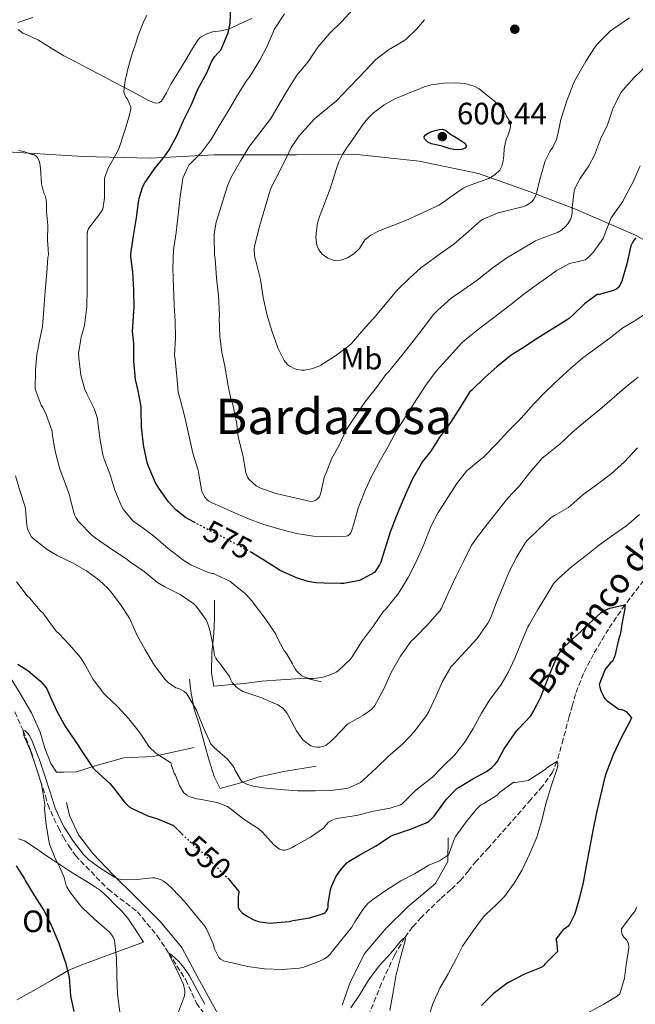
# Model space of a CAD drawing. Units: metres. Extents: x 556413 to 559872, y 4712468 to 4714810.
# Drawn here: x 558160 to 558360, y 4714106 to 4714426 of the extents above; entities that cross this region are included whole.
import ezdxf
from ezdxf.enums import TextEntityAlignment as Align

# ---------------------------------------------------------------- set-up
doc = ezdxf.new("R2010")
doc.units = ezdxf.units.M
doc.header["$MEASUREMENT"] = 0
doc.linetypes.add('DGN Style 3', pattern=[2.435891, 1.739922, -0.695969])
doc.linetypes.add('DGN Style 5', pattern=[1.217945, 0.521977, -0.695969])
for name, color, linetype, lineweight in [('Barranco lineal', 142, 'DGN Style 3', 13), ('Cota de curva de nivel directora', 7, 'Continuous', 0), ('Cota de punto acotado terreno', 7, 'Continuous', 0), ('Curva de nivel directora', 30, 'Continuous', 30), ('Curva de nivel directora no vista', 30, 'DGN Style 5', 30), ('Curva de nivel intermedia', 30, 'Continuous', 0), ('Etiqueta de uso rústico', 92, 'Continuous', 0), ('Límite de municipio', 7, 'Continuous', 0), ('Línea  de bancal', 1, 'Continuous', 13), ('Línea de cambio de uso (parcela vista)', 92, 'Continuous', 0), ('Punto acotado terreno (símbolo)', 7, 'Continuous', 0), ('Texto de arroyo-regatas y barrancos', 142, 'Continuous', 0), ('Texto de Área (paraje) menor', 7, 'Continuous', 0), ('Vaguada', 142, 'DGN Style 3', 13)]:
    doc.layers.add(name, color=color, linetype=linetype, lineweight=lineweight)
doc.styles.add('Style-Arial', font='arial.ttf')

# ---------------------------------------------------------------- blocks, each defined once
blk = doc.blocks.new('5PATER')
at = {"layer": 'Punto acotado terreno (símbolo)', "linetype": 'Continuous', "lineweight": 0}
h = blk.add_hatch(color=51, dxfattribs=at)
edge = h.paths.add_edge_path()
edge.add_ellipse((0, 0), major_axis=(-0.11, -0.111), ratio=0.999422, start_angle=0, end_angle=360)

msp = doc.modelspace()

# ---------------------------------------------------------------- linework, layer by layer
at = {"layer": 'Barranco lineal', "color": 142, "linetype": 'DGN Style 3', "lineweight": 13}
msp.add_polyline3d([(558363.2, 4714243.73, 550.63), (558357.09, 4714235.76, 550), (558351.73, 4714227.93, 549.2), (558346.9, 4714219.75, 548.34), (558343.59, 4714213.43, 547.62), (558341.05, 4714206.81, 546.93), (558340.02, 4714203.13, 546.62), (558339.01, 4714199.46, 546.31), (558337.03, 4714192.14, 545.66), (558335.01, 4714184.83, 545), (558333.56, 4714181.4, 544.59), (558330.3, 4714176.8, 543.8), (558326.54, 4714172.5, 543.07), (558321.71, 4714166.95, 542.43), (558316.85, 4714161.43, 542.03), (558312.83, 4714156.95, 542.06), (558308.81, 4714152.47, 542.08), (558306.28, 4714149.38, 541.76), (558303.73, 4714146.29, 541.43), (558300.48, 4714143.21, 541.39), (558297.13, 4714140.21, 541.33), (558291, 4714134.26, 540.67), (558288.13, 4714131.1, 540.3), (558285.57, 4714127.63, 540), (558282.21, 4714121.84, 539.74), (558278.01, 4714112.82, 539.5), (558274.3, 4714103.61, 538.96)], dxfattribs=at)
at = {"layer": 'Curva de nivel directora', "color": 30, "linetype": 'Continuous', "lineweight": 30, "flags": 128}
for points, elevation in [([(558217.56, 4714262.44), (558215.33, 4714263.67), (558214.37, 4714264.19), (558211.14, 4714266.69), (558208.76, 4714269.3), (558205.7, 4714273.68), (558204.63, 4714275.46), (558202.21, 4714281.09), (558201.73, 4714282.47), (558200.74, 4714287.78), (558200.09, 4714293.59), (558199.93, 4714299.07), (558199.96, 4714300.23), (558199, 4714305.3), (558198.14, 4714309.06), (558197.58, 4714314.98), (558197.5, 4714320.72), (558197.16, 4714324.61), (558197.5, 4714331.11), (558197.62, 4714332.23), (558197.53, 4714338.07), (558197.22, 4714343.95), (558196.55, 4714348.98), (558196.55, 4714349.89), (558197.46, 4714355.68), (558198.38, 4714361.54), (558199.06, 4714366.64), (558199.26, 4714368), (558200.52, 4714371.79), (558201.13, 4714372.98), (558204.28, 4714377.51), (558207.59, 4714381.63), (558209.02, 4714383.62), (558211.61, 4714388.39), (558213.64, 4714393.17), (558216.28, 4714398.42), (558218.33, 4714403.41), (558221.22, 4714408.75), (558222.78, 4714412.27), (558223.45, 4714413.36), (558223.72, 4714413.95), (558224.92, 4714415.25), (558225.37, 4714415.62), (558225.77, 4714416.08), (558227.91, 4714420.9), (558228.2, 4714421.75), (558228.84, 4714424.88), (558229.1, 4714430.29)], 575), ([(558302.79, 4714383.65), (558301.53, 4714383.74), (558300.3, 4714383.98), (558298.99, 4714384.41), (558297.69, 4714384.83), (558296.7, 4714385.04), (558295.7, 4714385.25), (558294.28, 4714385.62), (558293.08, 4714386.21), (558291.93, 4714387.22), (558291.83, 4714387.93), (558292.25, 4714388.59), (558293.14, 4714389.11), (558294.07, 4714389.49), (558295.39, 4714389.94), (558296.71, 4714390.29), (558297.75, 4714390.37), (558298.76, 4714390.08), (558299.61, 4714389.43), (558300.42, 4714388.77), (558301.76, 4714387.97), (558303.1, 4714387.17), (558304.1, 4714386.51), (558305.08, 4714385.81), (558305.55, 4714385.07), (558305.37, 4714384.34), (558304.1, 4714383.77), (558302.79, 4714383.65)], 600), ([(558360.63, 4714355.09), (558359.96, 4714354.27), (558359.4, 4714353.38), (558358.97, 4714352.43), (558357.66, 4714346.66), (558356.07, 4714341.04), (558355.53, 4714339.78), (558355.06, 4714339.06), (558354.5, 4714338.53), (558353.43, 4714337.98), (558348.7, 4714336.69), (558348.07, 4714336.61), (558343.93, 4714333.62), (558340.31, 4714330), (558338.95, 4714328.86), (558334.31, 4714325.97), (558328.6, 4714322.4), (558323.53, 4714319.01), (558320.14, 4714316.93), (558315.48, 4714313.18), (558311.74, 4714309.82), (558307.35, 4714305.6), (558306.6, 4714304.91), (558303.72, 4714300.16), (558300.42, 4714295.06), (558296.74, 4714290.11), (558293.99, 4714285.76), (558291.38, 4714282.34), (558287.99, 4714276.53), (558285.22, 4714270.43), (558282.76, 4714264.53), (558280.84, 4714259.39), (558278.98, 4714253.6), (558277.8, 4714249.68), (558277.4, 4714248.82), (558276.21, 4714246.93), (558275.69, 4714246.3), (558271.77, 4714244.1), (558270.81, 4714243.74), (558265.72, 4714242.77), (558264.82, 4714242.69), (558259.35, 4714242.88), (558256.63, 4714242.95), (558254.1, 4714243.33), (558250.42, 4714244.51), (558245.13, 4714246.99), (558240.37, 4714249.97), (558235.74, 4714252.79)], 575), ([(558228.04, 4714146.97), (558228.21, 4714146.8), (558231.64, 4714142.58), (558231.59, 4714141.67), (558231.46, 4714140.99), (558231.46, 4714137.39), (558231.86, 4714136.67), (558232.77, 4714135.73), (558234.13, 4714134.66), (558235.84, 4714133.68), (558236.96, 4714133.22), (558238.5, 4714132.8), (558241.83, 4714132.34), (558242.8, 4714132.4), (558247.99, 4714132.85), (558249.27, 4714133.14), (558254.61, 4714134), (558259.56, 4714135.59), (558260.2, 4714136.4), (558260.52, 4714136.98), (558260.69, 4714137.6), (558260.69, 4714138.56), (558261.46, 4714143.31), (558261.73, 4714144.23), (558263.19, 4714147.38), (558264.55, 4714149.49), (558266.74, 4714151.89), (558267.51, 4714152.48), (558270.98, 4714154.5), (558276.01, 4714157.39), (558281.13, 4714160.67), (558281.99, 4714161.04), (558287.38, 4714162.9), (558292.52, 4714164.94), (558293.61, 4714165.63), (558295.17, 4714167.09), (558295.69, 4714167.84), (558299.11, 4714172.58), (558302.53, 4714176.06), (558303.27, 4714176.56), (558307.64, 4714179.28), (558312.17, 4714181.65), (558313.78, 4714182.78), (558314.87, 4714183.9), (558315.54, 4714184.8), (558317.89, 4714188.93), (558321.41, 4714194.21), (558322.65, 4714195.6), (558326.47, 4714199.7), (558327.29, 4714200.96), (558329.77, 4714205.74), (558330.31, 4714207.34), (558332.74, 4714213.39), (558335.01, 4714218.78), (558336.65, 4714221.52), (558337.37, 4714222.11), (558341.22, 4714225.7), (558345.32, 4714229.58), (558349.29, 4714233.23), (558350.39, 4714233.92), (558352.21, 4714234.74), (558357.09, 4714235.76), (558357.11, 4714234.72), (558356.93, 4714233.92), (558355.94, 4714228.96), (558355.88, 4714227.74), (558355.49, 4714225.81), (558355.01, 4714224.37), (558353.81, 4714219.23), (558353.11, 4714217.6), (558352.25, 4714216.78), (558350.92, 4714215.07), (558350.5, 4714214.34), (558348.77, 4714209.9), (558348.89, 4714209.07), (558349.29, 4714207.82), (558350.5, 4714205.42), (558351.29, 4714204.62), (558355.16, 4714201.92), (558355.96, 4714201.79), (558356.98, 4714201.44), (558357.56, 4714201.06), (558359.27, 4714199.07), (558359.06, 4714198.53), (558358.69, 4714197.86), (558355.83, 4714192.59), (558353.3, 4714186.98), (558350.85, 4714180.85), (558350.58, 4714179.74), (558349, 4714173.38), (558347.85, 4714168.3), (558346.77, 4714162.98), (558345.64, 4714157.28), (558344.55, 4714150.98), (558343.51, 4714145.57), (558342.28, 4714140.66), (558340.87, 4714135.38), (558339.12, 4714131.89), (558338.52, 4714131.28), (558336.9, 4714130.03), (558334.69, 4714127.07)], 550), ([(558159.83, 4714216.5), (558163.09, 4714214.42), (558167.25, 4714210.95), (558168.79, 4714209.28), (558169.3, 4714208.45), (558170.41, 4714206.02), (558172.52, 4714201.27), (558175.38, 4714196.15), (558178.39, 4714191.65), (558181.48, 4714186.87), (558184.34, 4714182.69), (558184.95, 4714182), (558186.04, 4714181.09), (558189.75, 4714177.73), (558190.98, 4714176.29), (558194.52, 4714171.63), (558195.99, 4714170.15), (558197.05, 4714169.54), (558202.1, 4714167.23), (558205.27, 4714166.24), (558210.39, 4714164.08), (558211.06, 4714163.41), (558213.24, 4714161.27)], 550), ([(558178.21, 4714103.6), (558177.11, 4714108.67), (558176.61, 4714114.72), (558175.48, 4714119.41), (558175.11, 4714120.24), (558173.25, 4714125.68), (558170.82, 4714131.51), (558168.4, 4714136.42), (558165.38, 4714141.19), (558162.32, 4714146.24), (558161.92, 4714147.07), (558159.4, 4714150.99)], 550), ([(558334.69, 4714127.07), (558334.85, 4714126.38), (558335.17, 4714123.07), (558331.03, 4714119.02), (558330.74, 4714118.58), (558330.28, 4714118.13), (558329.33, 4714117.65), (558324.5, 4714115.79), (558319.27, 4714113.07), (558318.76, 4714112.72), (558314.26, 4714109.3), (558310.52, 4714105.54)], 550)]:
    msp.add_lwpolyline(points, dxfattribs=dict(at, elevation=elevation))
at = {"layer": 'Curva de nivel directora no vista', "color": 30, "linetype": 'DGN Style 5', "lineweight": 30, "flags": 128}
for points, elevation in [([(558235.74, 4714252.79), (558235.35, 4714253.03), (558230.42, 4714255.7), (558225.88, 4714258.07), (558219.96, 4714261.12), (558217.56, 4714262.44)], 575), ([(558213.24, 4714161.27), (558215.53, 4714159.03), (558220.28, 4714154.83), (558220.95, 4714154.07), (558224.6, 4714150.42), (558228.04, 4714146.97)], 550)]:
    msp.add_lwpolyline(points, dxfattribs=dict(at, elevation=elevation))
at = {"layer": 'Curva de nivel intermedia', "color": 30, "linetype": 'Continuous', "lineweight": 0, "flags": 128}
for points, elevation in [([(558240.17, 4714231.35), (558236.44, 4714236.32), (558235.91, 4714237.12), (558233.8, 4714239.38), (558229.43, 4714242.96), (558228.95, 4714243.38), (558224.34, 4714245.55), (558223.43, 4714246), (558222.9, 4714246.02), (558220.89, 4714246.59), (558216.02, 4714248.8), (558213.77, 4714250.16), (558208.73, 4714254.13), (558203.99, 4714258.18), (558199.32, 4714261.63), (558198.05, 4714262.47), (558197.24, 4714263.04), (558194.1, 4714266.93), (558193.53, 4714267.86), (558191.38, 4714273.03), (558189.91, 4714278.07), (558187.85, 4714283.43), (558187.46, 4714284.51), (558186.49, 4714289.95), (558185.81, 4714295.3), (558185.75, 4714296.32), (558184.68, 4714299.55), (558182.34, 4714304.18), (558181.67, 4714305.73), (558180.36, 4714310.42), (558179.64, 4714316.07), (558179.61, 4714317.44), (558180.47, 4714322.83), (558181.48, 4714326.58), (558182.33, 4714332.67), (558182.34, 4714338.51), (558182.34, 4714344.08), (558182.38, 4714349.35), (558182.38, 4714355.19), (558182.39, 4714356.35), (558182.5, 4714357.09), (558182.82, 4714358.08), (558186.23, 4714362.43), (558187.18, 4714363.81), (558187.48, 4714364.4), (558187.99, 4714368.02), (558187.99, 4714373.04), (558188.07, 4714374.47), (558189.26, 4714377.7), (558191.7, 4714382.13), (558192.63, 4714384.02), (558194.57, 4714389.63), (558196.02, 4714394.66), (558196.54, 4714397.03), (558196.57, 4714397.57), (558195.45, 4714400.15), (558194.98, 4714400.82), (558194.42, 4714402.08), (558194.3, 4714402.61), (558194.68, 4714406.27), (558195.26, 4714408.24), (558195.38, 4714409.09), (558196.82, 4714414.19), (558198.5, 4714419.33), (558198.7, 4714420.26), (558200.62, 4714424.93), (558201.82, 4714427.41)], 570), ([(558266.62, 4714292.77), (558264.12, 4714287.49), (558261.86, 4714283.44), (558260.01, 4714278.64), (558259.41, 4714277.22), (558258.28, 4714272.16), (558258.12, 4714271.49), (558257.83, 4714270.94), (558257.21, 4714270.26), (558256.71, 4714269.84), (558255.78, 4714269.43), (558255.06, 4714269.33), (558249.86, 4714270.55), (558244.65, 4714271.73), (558243.73, 4714271.92), (558238.47, 4714273.84), (558237.33, 4714274.47), (558235.06, 4714276.48), (558234.53, 4714277.11), (558233.97, 4714278.77), (558232.92, 4714284.47), (558231.49, 4714290.42), (558230.95, 4714295.27), (558230.28, 4714297.91), (558230.15, 4714298.99), (558229.58, 4714301.3), (558229.21, 4714302.19), (558228.06, 4714307.51), (558227.18, 4714312.85), (558226.18, 4714317.91), (558225.53, 4714323.01), (558225.29, 4714328.85), (558225.38, 4714329.99), (558225.1, 4714336.26), (558224.38, 4714342.07), (558223.94, 4714348.26), (558223.74, 4714349.52), (558223.61, 4714355.25), (558223.64, 4714356.34), (558224.25, 4714360.16), (558226.02, 4714365.7), (558227.99, 4714371.92), (558229.03, 4714374.59), (558232.26, 4714380.21), (558234.89, 4714384.51), (558238.46, 4714389.15), (558242.06, 4714393.91), (558244.81, 4714398.55), (558247.75, 4714403.63), (558250.55, 4714407.92), (558254.07, 4714412.14), (558257.34, 4714416.99), (558261.21, 4714421.6), (558264.98, 4714425.26), (558268.78, 4714429.39)], 585), ([(558240.9, 4714417.33), (558242.86, 4714421.97), (558243.16, 4714422.74), (558246.52, 4714427.83)], 580), ([(558164.73, 4714426.69), (558159.91, 4714425.01)], 570), ([(558237.18, 4714347.55), (558236.9, 4714348.61), (558236.66, 4714351.25), (558236.74, 4714352.32), (558238.38, 4714358.71), (558240.26, 4714365.06), (558241.85, 4714370.55), (558242.22, 4714371.63), (558245, 4714376.9), (558248.02, 4714382.99), (558248.68, 4714384.4), (558251.3, 4714388.27), (558255.24, 4714392.66), (558256.15, 4714393.65), (558261.08, 4714397.73), (558263.4, 4714399.62), (558267.43, 4714403.84), (558270.95, 4714407.55), (558274.44, 4714411.23), (558276.18, 4714412.99), (558280.3, 4714416.16), (558285.24, 4714419.14), (558286.02, 4714419.66), (558289.42, 4714422.86), (558291.98, 4714425.98)], 590), ([(558358.63, 4714426.54), (558353.46, 4714423.07), (558352.25, 4714422.26), (558348.18, 4714418.11), (558347.38, 4714417.2), (558344.36, 4714412.51), (558341.7, 4714407.68), (558340.65, 4714405.79), (558338.34, 4714399.89), (558336.3, 4714393.49), (558335.19, 4714388.21), (558334.87, 4714387.07), (558333.62, 4714384.5), (558332.7, 4714383.17), (558331.21, 4714380.06), (558329.64, 4714374.8), (558328.41, 4714369.74), (558328.15, 4714368.83), (558327.53, 4714367.62), (558326.94, 4714366.9), (558326.25, 4714366.3), (558325.06, 4714365.58), (558324.23, 4714365.22), (558318.5, 4714363.89), (558315.93, 4714363.2), (558311.03, 4714361.1), (558310.14, 4714360.58), (558305.37, 4714356.35), (558301.51, 4714352.96), (558297.13, 4714349.97), (558291.86, 4714346.03), (558290.74, 4714345.31), (558286.97, 4714341.86), (558282.95, 4714337.95), (558279.34, 4714333.55), (558275.99, 4714329.52), (558272.15, 4714325.26), (558268.22, 4714320.77), (558267.38, 4714319.92), (558263.02, 4714316.69), (558258.28, 4714313.63), (558257.45, 4714313.22), (558255.3, 4714312.46), (558252.97, 4714312.1), (558251.99, 4714312.07), (558250.63, 4714312.24), (558249.85, 4714312.48), (558248.22, 4714313.38), (558247.62, 4714313.83), (558246.84, 4714314.61), (558246.39, 4714315.22), (558244.33, 4714319.3), (558242.38, 4714324.85), (558240.87, 4714329.84), (558239.54, 4714335.7), (558238.65, 4714341.54), (558237.18, 4714347.55)], 590), ([(558362.04, 4714378.48), (558359.62, 4714373.1), (558357.03, 4714368.32), (558356.36, 4714366.83), (558353.13, 4714362.34), (558352.6, 4714361.55), (558350.46, 4714356.06), (558350.04, 4714354.86), (558346.95, 4714350.64), (558346.44, 4714349.94), (558344.89, 4714348.42), (558344.15, 4714347.9), (558340.73, 4714347.04), (558339.9, 4714346.96), (558339.06, 4714346.72), (558334.71, 4714344.35), (558330.33, 4714341.07), (558329.48, 4714340.53), (558324.25, 4714336.74), (558319.53, 4714332.94), (558314.52, 4714329.15), (558310.52, 4714326.13), (558305.67, 4714322.26), (558304.15, 4714320.96), (558300.14, 4714316.53), (558295.72, 4714311.73), (558292.36, 4714307.22), (558289.42, 4714302.54), (558285.82, 4714296.91), (558282.92, 4714292.3), (558280.17, 4714287.28), (558277.72, 4714282.91), (558275.03, 4714277.95), (558272.77, 4714273.28), (558270.79, 4714268.1), (558270.41, 4714267.23), (558269.01, 4714262.16), (558268.29, 4714259.68), (558268.05, 4714259.15), (558267.72, 4714258.7), (558267.03, 4714258.22), (558266.49, 4714258.05), (558261.24, 4714257.84), (558255.8, 4714258.11), (558250.34, 4714258.96), (558244.97, 4714260.42), (558239.49, 4714261.99), (558234.76, 4714263.73), (558228.87, 4714266.34), (558223.97, 4714268.47), (558222.68, 4714269.01), (558221.96, 4714269.46), (558221.35, 4714269.95), (558220.63, 4714270.83), (558219.8, 4714272.4), (558219.53, 4714273.12), (558218.65, 4714278.23), (558218.45, 4714279.55), (558216.68, 4714285.07), (558215.41, 4714290.98), (558214.1, 4714296.83), (558212.57, 4714302.67), (558211.99, 4714304.96), (558211.5, 4714309.99), (558210.95, 4714315.54), (558210.81, 4714316.96), (558211.05, 4714322.59), (558210.94, 4714327.94), (558210.68, 4714333.19), (558210.39, 4714339.14), (558210.26, 4714345.19), (558210.47, 4714351.19), (558211.35, 4714356.83), (558211.94, 4714362.5), (558212.6, 4714368.51), (558213.34, 4714373.6), (558213.51, 4714374.42), (558215.05, 4714378.07), (558215.45, 4714378.69), (558219, 4714382.31), (558219.46, 4714382.69), (558222.68, 4714386.98), (558225.26, 4714391.44), (558228.2, 4714396.24), (558230.95, 4714400.93), (558234.09, 4714406), (558235.27, 4714407.49), (558238.46, 4714412.83), (558240.9, 4714417.33)], 580), ([(558364.26, 4714411.05), (558360.1, 4714407.2), (558356.57, 4714403.17), (558355.86, 4714402.42), (558353.27, 4714397.36), (558351.38, 4714391.79), (558349.16, 4714387.15), (558347.16, 4714381.98), (558345.38, 4714378.51), (558342.52, 4714374.34), (558341.05, 4714371.55), (558340.63, 4714370.37), (558339.93, 4714364.83), (558339.9, 4714363.1), (558339.72, 4714361.98), (558339.4, 4714360.98), (558338.57, 4714359.6), (558337.82, 4714358.74), (558336.44, 4714357.58), (558335.43, 4714356.94), (558330.22, 4714354.91), (558328.09, 4714354.06), (558323.53, 4714351.44), (558318.7, 4714348.62), (558314.33, 4714345.38), (558309.06, 4714341.28), (558303.64, 4714337.5), (558300.68, 4714335.46), (558296.3, 4714331.52), (558294.94, 4714330.14), (558291.53, 4714325.73), (558288.26, 4714321.52), (558284.6, 4714316.88), (558280.26, 4714311.52), (558279.38, 4714310.61), (558276.34, 4714306.43), (558272.62, 4714301.65), (558269.02, 4714296.3), (558266.62, 4714292.77)], 585), ([(558262.6, 4714347.74), (558260.62, 4714348.44), (558258.78, 4714349.81), (558257.61, 4714351.16), (558256.95, 4714352.69), (558256.67, 4714355.13), (558256.87, 4714357.57), (558257.27, 4714359.8), (558257.88, 4714361.98), (558258.62, 4714363.95), (558259.37, 4714365.9), (558260.34, 4714368.46), (558261.32, 4714371.02), (558262.32, 4714374.13), (558263.27, 4714377.25), (558264.14, 4714379.75), (558265.3, 4714382.11), (558266.68, 4714384.17), (558268.07, 4714386.21), (558269.91, 4714388.88), (558271.75, 4714391.55), (558273.47, 4714393.74), (558275.45, 4714395.73), (558278.83, 4714398.34), (558282.57, 4714400.32), (558285.06, 4714401.35), (558287.56, 4714402.38), (558289.58, 4714403.22), (558291.62, 4714404.05), (558294.19, 4714404.83), (558298.18, 4714405.35), (558302.2, 4714405.44), (558303.55, 4714405.39), (558304.9, 4714405.22), (558305.91, 4714404.99), (558306.9, 4714404.7), (558308.36, 4714404.21), (558309.69, 4714403.49), (558312.14, 4714401.53), (558314.58, 4714399.57), (558315.72, 4714398.54), (558316.86, 4714397.5), (558317.46, 4714396.82), (558317.96, 4714396.05), (558318.66, 4714394.58), (558319.48, 4714393.23), (558319.94, 4714392.14), (558319.96, 4714391.04), (558319.55, 4714389.8), (558319.11, 4714388.56), (558318.67, 4714387.38), (558318.25, 4714386.19), (558317.91, 4714384.02), (558317.74, 4714381.82), (558317.49, 4714380.09), (558317.1, 4714378.37), (558316.44, 4714377.06), (558314.84, 4714375.5), (558312.87, 4714374.38), (558309.82, 4714373.29), (558306.79, 4714372.22), (558305.65, 4714371.76), (558304.55, 4714371.2), (558302.36, 4714369.74), (558300.2, 4714368.22), (558298.48, 4714366.89), (558296.66, 4714365.7), (558294.09, 4714364.48), (558291.5, 4714363.28), (558289.21, 4714362.21), (558286.92, 4714361.15), (558284.48, 4714360.12), (558282.02, 4714359.14), (558279.42, 4714358.16), (558276.81, 4714357.18), (558274.59, 4714355.99), (558272.62, 4714354.38), (558271.71, 4714352.99), (558270.86, 4714351.55), (558269.05, 4714349.91), (558266.95, 4714348.58), (558264.78, 4714347.8), (558262.6, 4714347.74)], 595), ([(558160.04, 4714383.43), (558162.18, 4714383.04), (558162.9, 4714382.66), (558164.49, 4714382.13), (558165.03, 4714382.13), (558165.75, 4714381.76), (558166.2, 4714381.15), (558166.76, 4714379.99), (558167, 4714379.19), (558167.18, 4714377.65), (558167.59, 4714372.63), (558168.31, 4714369.63), (558168.7, 4714368.72), (558169.03, 4714367.39), (558169.16, 4714366.34), (558169.14, 4714363.55), (558169.66, 4714359.2), (558169.61, 4714357.17), (558169.46, 4714356.37), (558169.45, 4714354.08), (558169.64, 4714353.14), (558169.8, 4714349.57), (558169.61, 4714348.72), (558169.26, 4714343.78), (558168.79, 4714337.84), (558168.34, 4714331.81), (558167.9, 4714326.29), (558166.97, 4714322.15), (558166.06, 4714317.12), (558165.61, 4714312.1), (558165.54, 4714306.03), (558165.77, 4714304.99), (558167.45, 4714300.71), (558167.96, 4714299.91)], 565), ([(558364.44, 4714330.85), (558360.06, 4714328.03), (558356.36, 4714325.87), (558352.25, 4714322.58), (558347.75, 4714319.26), (558343.37, 4714316.11), (558339.53, 4714312.7), (558335.69, 4714309.25), (558331.46, 4714305.25), (558327.42, 4714301.06), (558323.35, 4714296.5), (558319.3, 4714292.32), (558315.61, 4714288.38), (558311.3, 4714283.87), (558306.37, 4714279.84), (558305.64, 4714279.2), (558302.45, 4714275.23), (558299.8, 4714270.98), (558296.39, 4714265.78), (558294.05, 4714261.22), (558291.77, 4714255.41), (558289.14, 4714249.55), (558286.69, 4714244.67), (558283.94, 4714240.21), (558283.41, 4714239.31), (558279.27, 4714234.29), (558278.69, 4714233.74), (558275.46, 4714228.99), (558271.51, 4714223.73), (558268.47, 4714218.9), (558267.78, 4714218.02), (558264.07, 4714214.48), (558263.3, 4714213.95), (558261.16, 4714212.9), (558258.63, 4714212.18), (558255.83, 4714211.81), (558254.66, 4714211.86), (558253.05, 4714212.26), (558252.12, 4714212.74), (558250.41, 4714214.31), (558249.91, 4714214.98), (558249.37, 4714215.99), (558249.14, 4714216.64), (558247.11, 4714220.02), (558246.41, 4714220.82), (558244.05, 4714225.36), (558243.65, 4714226.27), (558240.17, 4714231.35)], 570), ([(558167.96, 4714299.91), (558169.06, 4714297.6), (558171.06, 4714292.23), (558171.17, 4714290.75), (558172.02, 4714285.73), (558173.48, 4714279.83), (558174.93, 4714276.18), (558176.61, 4714271.44), (558176.93, 4714269.95), (558178.23, 4714265.01), (558178.69, 4714264.13), (558179.59, 4714262.91), (558183.96, 4714258.32), (558184.95, 4714257.6), (558190.28, 4714253.84), (558195.3, 4714250.64), (558196.17, 4714249.92), (558200.92, 4714246.58), (558205.21, 4714243.07), (558207.59, 4714241.63), (558212.61, 4714239.11), (558217.06, 4714236.11), (558217.83, 4714235.33), (558221.09, 4714230.9), (558221.53, 4714229.97), (558222.26, 4714227.51), (558222.42, 4714226.53), (558223.56, 4714221.15), (558223.61, 4714220), (558223.75, 4714219.36), (558224.15, 4714218.45), (558224.53, 4714217.86), (558225.64, 4714216.59), (558228.63, 4714212.53), (558229.05, 4714211.36), (558229.45, 4714210.59), (558230.31, 4714209.52), (558231, 4714208.87), (558233.01, 4714207.6), (558233.96, 4714207.25), (558238.79, 4714205.63), (558244.36, 4714203.3), (558245.89, 4714202.29), (558246.87, 4714201.25), (558247.4, 4714200.48), (558248.01, 4714199.31), (558250.37, 4714194.85), (558252.47, 4714191.87), (558252.97, 4714191.43), (558255.03, 4714190), (558256.18, 4714189.65), (558257.06, 4714189.54), (558257.96, 4714189.54), (558259.24, 4714189.83), (558260.01, 4714190.21), (558261.11, 4714190.99), (558262.89, 4714192.7), (558266.82, 4714196.9), (558267.53, 4714197.36), (558272.18, 4714199.92), (558274.85, 4714201.92), (558275.8, 4714203.09), (558276.37, 4714204.02), (558278.87, 4714208.72), (558281.3, 4714214.06), (558284.18, 4714219.07), (558287.61, 4714223.94), (558288.68, 4714224.98), (558293.09, 4714229.39), (558297, 4714233.87), (558297.48, 4714234.75), (558299.65, 4714239.55), (558302.28, 4714245.06), (558304.63, 4714249.84), (558307.17, 4714254.93), (558308.85, 4714257.41), (558312.45, 4714262.1), (558315.75, 4714266.37), (558318.97, 4714270.38), (558322.69, 4714274.37), (558326.23, 4714278.77), (558330.25, 4714283.42), (558331.19, 4714284.26), (558336.01, 4714288.13), (558339.9, 4714291.84), (558344.28, 4714295.49), (558348.89, 4714299.31), (558352.89, 4714302.62), (558357.22, 4714306.4), (558361.35, 4714309.81)], 565), ([(558159.09, 4714277.76), (558160.5, 4714272.96), (558162.26, 4714267.63), (558162.34, 4714266.8), (558162.77, 4714261.73), (558163.03, 4714260.51), (558164.21, 4714258), (558164.84, 4714257.39), (558169.35, 4714253.78), (558172.68, 4714251.79), (558177.67, 4714249.49), (558182.13, 4714246.8), (558186.26, 4714243.83), (558189.08, 4714241.22), (558190.15, 4714239.92), (558193.25, 4714235.94), (558196.15, 4714231.41), (558196.58, 4714230.47), (558198.63, 4714225.84), (558201.25, 4714221.19), (558204.23, 4714216.02), (558207.69, 4714211.51), (558208.69, 4714210.55), (558211.16, 4714208.85), (558212.33, 4714208.45), (558213.78, 4714207.71), (558214.65, 4714206.93), (558215.08, 4714206.34), (558218.01, 4714201.36), (558218.26, 4714200.69), (558220.34, 4714195.62), (558222.58, 4714190.66), (558223.21, 4714189.83), (558223.72, 4714189.3), (558227.97, 4714185.62), (558230.12, 4714182.87), (558230.41, 4714182.16), (558232.58, 4714178.51), (558233.19, 4714178.07), (558234.25, 4714177.54), (558236.33, 4714176.85), (558239.62, 4714176.27), (558245.11, 4714175.81), (558250.85, 4714175.36), (558256.44, 4714175.3), (558261.48, 4714175.43), (558266.68, 4714176.1), (558267.43, 4714176.34), (558271.17, 4714178.08), (558271.89, 4714178.66), (558276.39, 4714182.86), (558280.15, 4714186.45), (558284.89, 4714190.61), (558288.63, 4714194.53), (558289.17, 4714195.28), (558292.65, 4714199.82), (558293.41, 4714201.14), (558295.73, 4714206.24), (558297.86, 4714210.9), (558300.69, 4714215.73), (558301.46, 4714216.61), (558305.33, 4714220.75), (558309.01, 4714224.7), (558309.49, 4714225.5), (558312.6, 4714229.82), (558313.56, 4714231.71), (558315.41, 4714236.67), (558317.43, 4714241.55), (558319.64, 4714246.85), (558322.01, 4714251.36), (558324.76, 4714256), (558325.25, 4714256.58), (558328.97, 4714260.27), (558333.13, 4714264.22), (558334.23, 4714264.8), (558338.79, 4714267.47), (558339.48, 4714268.1), (558343.49, 4714271.6), (558348.15, 4714275.04), (558352.63, 4714278.38), (558356.93, 4714282.3), (558361.13, 4714286.86)], 560), ([(558199.59, 4714194.02), (558202.52, 4714189.65), (558204.68, 4714187.52), (558205.3, 4714187.19), (558209.57, 4714184.48), (558209.75, 4714183.54), (558210.68, 4714181.07), (558211.05, 4714180.4), (558212.34, 4714177.03), (558213.77, 4714174.66), (558214.73, 4714173.89), (558215.54, 4714173.47), (558217.86, 4714172.75), (558218.85, 4714172.67), (558224.6, 4714171.52), (558228.01, 4714170.19), (558228.84, 4714169.63), (558233.37, 4714166.02), (558238.28, 4714162.83), (558239.32, 4714161.92), (558243.06, 4714157.83), (558244.89, 4714156.34), (558245.81, 4714156.02), (558246.49, 4714156.03), (558247.54, 4714156.29), (558249, 4714156.91), (558250.04, 4714157.54), (558254.93, 4714160.26), (558259.21, 4714163.19), (558259.88, 4714164.13), (558260.82, 4714165.12), (558261.72, 4714165.7), (558263.4, 4714166.35), (558264.13, 4714166.43), (558269.94, 4714167.36), (558275.45, 4714168.67), (558280.84, 4714169.68), (558284.23, 4714170.77), (558284.76, 4714171.15), (558285.49, 4714171.84), (558289.19, 4714175.52), (558290.18, 4714176.27), (558294.63, 4714179.81), (558297.77, 4714183.02), (558301.8, 4714187.07), (558305.25, 4714191.46), (558307.78, 4714195.63), (558310.49, 4714200.54), (558313.13, 4714204.83), (558316.92, 4714209.89), (558319.17, 4714213.84), (558321.32, 4714218.46), (558323.29, 4714223.17), (558325.56, 4714228.66), (558326.07, 4714229.55), (558328.71, 4714234.02), (558331.37, 4714238.46), (558334.04, 4714242.86), (558334.6, 4714243.47), (558335.49, 4714244.34), (558339.8, 4714248.22), (558344.47, 4714251.78), (558348.85, 4714255.31), (558353.48, 4714258.61), (558357.7, 4714261.6), (558361.78, 4714265.14)], 555), ([(558159.48, 4714243.22), (558162.9, 4714238.67), (558163.61, 4714238.05), (558167.14, 4714233.94), (558168.17, 4714233.01), (558168.57, 4714232.39), (558172.37, 4714227.22), (558173.13, 4714226.48), (558176.65, 4714222.8), (558180.17, 4714218.69), (558181.51, 4714216.58), (558184.33, 4714211.51), (558187.75, 4714206.95), (558188.5, 4714206.34), (558192.25, 4714202.75), (558195.96, 4714198.72), (558199.59, 4714194.02)], 555), ([(558192.98, 4714103.49), (558192.23, 4714109.23), (558191.99, 4714115.07), (558191.89, 4714121.06), (558191.86, 4714121.81), (558191.28, 4714126.82), (558190.84, 4714127.79), (558190.4, 4714128.43), (558189.6, 4714129.35), (558184.74, 4714133.65), (558180.72, 4714137.41), (558180, 4714138.27), (558176.74, 4714142.45), (558175.76, 4714144.11), (558175.56, 4714144.61), (558174.88, 4714147.14), (558173.06, 4714151.44), (558172.6, 4714152.18), (558172.13, 4714153.17), (558170.16, 4714157.95), (558169.96, 4714159.15), (558169.11, 4714164.26), (558168.55, 4714169.57), (558168.63, 4714170.35), (558168.55, 4714171.63), (558167.53, 4714177.47), (558167.33, 4714178.1), (558165.67, 4714183.25), (558163.93, 4714188.29), (558161.86, 4714193.35), (558161.61, 4714194.8), (558162.18, 4714194.95), (558163.16, 4714193.95), (558163.56, 4714193.39), (558164.39, 4714191.84), (558164.61, 4714191.19), (558166.87, 4714185.38), (558168.69, 4714179.89), (558170.34, 4714174.88), (558172.04, 4714169.75), (558174.45, 4714164.24), (558174.92, 4714163.49), (558177.99, 4714158.91), (558181.25, 4714154.59), (558182.93, 4714152.93), (558186.45, 4714150.27), (558191.25, 4714147.27), (558192.5, 4714146.75), (558193.36, 4714146.55), (558194.72, 4714146.4), (558198.39, 4714146.51), (558203.56, 4714147.07), (558204.32, 4714147.01), (558206.18, 4714146.53), (558207.2, 4714145.99), (558208.53, 4714145.03), (558210.1, 4714143.52), (558214.12, 4714139.28), (558217.33, 4714135.27), (558220.63, 4714131.36), (558221.16, 4714130.5), (558223.32, 4714125.62), (558223.78, 4714123.97), (558225.2, 4714121.12), (558225.73, 4714120.66), (558226.71, 4714120.1), (558227.46, 4714119.81), (558229.54, 4714119.38), (558234.52, 4714118.21), (558240.04, 4714117.44), (558245.78, 4714117.3), (558251.24, 4714117.68), (558252.4, 4714117.94), (558257.67, 4714119.81), (558259.54, 4714120.75), (558260.58, 4714121.52), (558261.2, 4714122.15), (558264.71, 4714126.47), (558268.39, 4714131.07), (558269.36, 4714132.72), (558272.28, 4714137.22), (558273.57, 4714138.69), (558275.2, 4714140.02), (558279.41, 4714142.91), (558284.26, 4714146.05), (558288.74, 4714148.3), (558293.43, 4714151.12)], 545), ([(558293.43, 4714151.12), (558296.84, 4714152.54), (558299.75, 4714154.53), (558299.97, 4714155.04), (558301.69, 4714159.82), (558302.12, 4714160.59), (558305.48, 4714165.26), (558308.76, 4714169.3), (558309.93, 4714170.42), (558310.42, 4714170.78), (558311.25, 4714171.22), (558315.57, 4714173.95), (558316.36, 4714174.82), (558320.82, 4714178.06), (558321.41, 4714178.05), (558325.7, 4714178.64), (558326.25, 4714178.96), (558331.17, 4714182.29), (558331.73, 4714182.86), (558335.01, 4714184.83), (558335.24, 4714184.38), (558335.3, 4714183.78), (558335.21, 4714183.07), (558334.85, 4714181.92), (558333.03, 4714176.53), (558331.37, 4714171.15), (558330.07, 4714165.65), (558328.42, 4714160.24), (558326.2, 4714154.91), (558323.7, 4714149.6), (558321.14, 4714145.3), (558317.96, 4714141.02), (558314.85, 4714137.86), (558314.15, 4714137.33), (558311.32, 4714134.59), (558310.87, 4714133.92), (558307.8, 4714129.87), (558304.28, 4714124.8), (558302.29, 4714120.75), (558299.65, 4714115.84), (558296.92, 4714111.14), (558294.64, 4714106.13), (558293.32, 4714101.82)], 545), ([(558360.84, 4714137.47), (558360.44, 4714136.35), (558360.13, 4714135.89), (558359.11, 4714134.7), (558355.97, 4714130.45), (558355.96, 4714129.76), (558356.18, 4714128.61), (558356.76, 4714127.81), (558357.33, 4714127.23), (558357.68, 4714126.77), (558358.08, 4714126), (558358.24, 4714125.46), (558358.32, 4714124.61), (558358.28, 4714123.47), (558357.62, 4714119.63), (558356.95, 4714114.43), (558355.49, 4714109.38), (558354.56, 4714108.62), (558350.23, 4714105.97), (558345.51, 4714103.42)], 555), ([(558268.08, 4714104.75), (558270.92, 4714109.18), (558273.76, 4714113.79), (558277.25, 4714118.43), (558281.04, 4714122.54), (558284.55, 4714126.75), (558285.57, 4714127.63), (558285.84, 4714127.18), (558285.75, 4714126.54), (558284.18, 4714121.18), (558282.69, 4714115.12), (558281.81, 4714109.87), (558280.76, 4714103.92)], 540), ([(558212.02, 4714103.54), (558214.04, 4714108.71), (558214.13, 4714109.91), (558214.1, 4714110.45), (558213.83, 4714111.87), (558213.64, 4714112.42), (558211.28, 4714117.62), (558210.93, 4714118.15), (558209.44, 4714121.14), (558208.96, 4714122.55), (558209.75, 4714122.02), (558212.16, 4714119.89), (558213.83, 4714117.92), (558215.59, 4714115.23), (558218.13, 4714110.55), (558220.66, 4714105.94)], 540)]:
    msp.add_lwpolyline(points, dxfattribs=dict(at, elevation=elevation))
at = {"layer": 'Límite de municipio', "color": 7, "linetype": 'Continuous', "lineweight": 0}
msp.add_polyline3d([(558152.85, 4714383.24, 565.33), (558180.95, 4714381.53, 567.87), (558202.81, 4714380.99, 573.73), (558223.62, 4714382.09, 581.57), (558250.43, 4714382.01, 590.79), (558268.97, 4714382.31, 595.58), (558290.22, 4714379.98, 598.89), (558309.47, 4714375.97, 596.11), (558326.33, 4714370.01, 590.74), (558341.03, 4714364.4, 584.57), (558360.72, 4714355.82, 575.23), (558382.9, 4714343.21, 566.5), (558399.41, 4714335.21, 562.27), (558420.07, 4714321.82, 559.75), (558428.29, 4714316.1, 559.69), (558441.43, 4714312.88, 563.84), (558455.7, 4714310.19, 568.18), (558471.11, 4714307.52, 572.26), (558485.38, 4714305.07, 576.09), (558497.76, 4714301.59, 580.07), (558506.2, 4714298.04, 583.86), (558510.3, 4714295.31, 585.33), (558517.49, 4714290.59, 589.57), (558525.95, 4714286.15, 592.58)], dxfattribs=at)
at = {"layer": 'Línea  de bancal', "color": 1, "linetype": 'Continuous', "lineweight": 13}
for points in [[(558135.73, 4714240.1, 550.43), (558135.78, 4714239.96, 550.44), (558137.6, 4714236.44, 550.52), (558141.56, 4714231.75, 550.52), (558146.84, 4714226.15, 550.46), (558151.65, 4714221, 550.46), (558155.92, 4714214.53, 550.1), (558160.32, 4714207.49, 549.9), (558164.28, 4714200.66, 549.75), (558167.17, 4714194.45, 549.58), (558168.68, 4714189.2, 549.58), (558170.63, 4714184.18, 549.58), (558172.47, 4714181.43, 549.77), (558174.85, 4714181.4, 550.63), (558178.95, 4714181.52, 550.78), (558185.32, 4714183.59, 551.21), (558194.32, 4714186.02, 552.15), (558203.84, 4714186.52, 553.69), (558217.16, 4714189.38, 556.84)], [(558223.76, 4714237.3, 565.95), (558223.76, 4714235.97, 565.98), (558223.76, 4714231.31, 565.69), (558223.59, 4714226.51, 565.34), (558222.9, 4714220.19, 565.1), (558222.8, 4714213.73, 565.07), (558223.54, 4714209.39, 564.14), (558227, 4714209.71, 564.15), (558233.44, 4714210.26, 564.76), (558239.14, 4714210.96, 566.87), (558245.28, 4714211.36, 567.9), (558253.28, 4714211.92, 569.31), (558258.55, 4714210.72, 569.21)], [(558215.67, 4714211.65, 560.23), (558216.04, 4714207.68, 560.28), (558217.12, 4714201.89, 560.12), (558218.88, 4714196.64, 559.99), (558220.61, 4714190.18, 559.96), (558221.99, 4714185.15, 559.69), (558223.62, 4714180.03, 558.89), (558225.64, 4714176.08, 558.47), (558228.74, 4714176.95, 558.17), (558232.61, 4714178.07, 559.26), (558238.23, 4714179.86, 560.76), (558246.23, 4714181.59, 561.5), (558256.76, 4714183.3, 562.92)], [(558175.65, 4714171.59, 547.93), (558176.63, 4714167.28, 548.09), (558179.56, 4714161, 548.14), (558184.19, 4714155, 547.59), (558190.8, 4714148.05, 546.12), (558198.24, 4714140.82, 544.57), (558206.23, 4714132.79, 543.9), (558213.09, 4714124.39, 542.95), (558218.37, 4714114.67, 542.36), (558224.85, 4714102.83, 541.75)], [(558265.23, 4714105.65, 542.36), (558267.91, 4714113.41, 542.84), (558272.61, 4714122.59, 542.98), (558279.47, 4714130.64, 543.45), (558286.61, 4714137.68, 543.5), (558295.51, 4714145.19, 543.99), (558299.57, 4714152.32, 544.66), (558299.64, 4714160, 545.75)]]:
    msp.add_polyline3d(points, dxfattribs=at)
at = {"layer": 'Línea de cambio de uso (parcela vista)', "color": 92, "linetype": 'Continuous', "lineweight": 0}
for points in [[(558159.99, 4714422.74, 569.32), (558161.52, 4714421.64, 569.22), (558164.06, 4714420.51, 569.1), (558166.57, 4714419.35, 569.02), (558170.67, 4714416.73, 568.94), (558174.85, 4714414.24, 569.02), (558178.46, 4714412.35, 569.23), (558182.07, 4714410.45, 569.46), (558186.48, 4714408.13, 569.66), (558190.89, 4714405.81, 569.86), (558193.85, 4714404.25, 570.35), (558196.81, 4714402.69, 570.89), (558199.56, 4714401.19, 570.9), (558202.31, 4714399.68, 570.95), (558204.54, 4714398.89, 571.19), (558205.65, 4714398.92, 571.32), (558206.52, 4714399.47, 571.45), (558208.13, 4714402.24, 571.94), (558209.56, 4714405.04, 572.33), (558212.02, 4714408.98, 572.49), (558214.47, 4714412.91, 572.57), (558216.33, 4714416.08, 572.69), (558218.25, 4714419.23, 572.86), (558219.2, 4714420.26, 572.99), (558221.06, 4714421.29, 573.3), (558223.09, 4714421.99, 573.67), (558225.76, 4714422.36, 574.18), (558228.34, 4714422.87, 574.74), (558230.9, 4714424.05, 575.71), (558233.43, 4714425.31, 576.6), (558235.87, 4714426.36, 576.63)], [(558160.12, 4714159.71, 548.16), (558162, 4714159.09, 547.42), (558165.79, 4714156.57, 546.65), (558169.54, 4714154.04, 546.01), (558173.14, 4714151.63, 545.43), (558176.75, 4714149.24, 544.86), (558179.4, 4714147.59, 544.42), (558182.07, 4714145.99, 543.95), (558184.48, 4714144.5, 543.11), (558186.75, 4714142.92, 542.23), (558189.13, 4714140.73, 541.84), (558191.44, 4714138.32, 541.86), (558193.66, 4714136.25, 542.16), (558195.63, 4714133.97, 542.44), (558198.15, 4714130.07, 542.74), (558200.67, 4714126.16, 543.03), (558190.64, 4714122.49, 545.26), (558180.61, 4714118.82, 548.52), (558176.45, 4714117, 549.89), (558170.7, 4714113.72, 551.64), (558165.03, 4714110.39, 553.33), (558159.5, 4714107.38, 554.84)]]:
    msp.add_polyline3d(points, dxfattribs=at)
at = {"layer": 'Vaguada', "color": 142, "linetype": 'DGN Style 3', "lineweight": 13}
msp.add_polyline3d([(558158.9, 4714200.96, 546.14), (558161.61, 4714194.8, 545), (558164.25, 4714187.89, 544.16), (558168.85, 4714173.67, 543.89), (558169.59, 4714170.91, 543.82), (558171.57, 4714166.34, 543.74), (558173.08, 4714163.39, 543.65), (558174.65, 4714160.23, 543.38), (558176.39, 4714157.47, 543.2), (558178.55, 4714154.31, 543.14), (558189.19, 4714143.36, 542.5), (558198.72, 4714136.02, 541.68), (558205.14, 4714128.21, 540.46), (558208.96, 4714122.55, 540), (558214.39, 4714113.95, 539.28), (558217.91, 4714106.31, 539.23), (558225.24, 4714096.21, 539.06)], dxfattribs=at)

# ---------------------------------------------------------------- block references
at = {"layer": 'Punto acotado terreno (símbolo)', "color": 7, "linetype": 'Continuous', "lineweight": 0, "xscale": 10, "yscale": 10, "zscale": 10}
for p in [(558321.32, 4714422.86, 593.24), (558297.77, 4714387.97, 600.44)]:
    msp.add_blockref('5PATER', p, dxfattribs=at)

# ---------------------------------------------------------------- texts
at = {"color": 7, "linetype": 'Continuous', "lineweight": 0, "style": 'Style-Arial'}
msp.add_text('Camino de Bardazosa', height=9, rotation=300.2166, dxfattribs=at).set_placement((558154.37, 4714066.18, 563.35), align=Align.CENTER)
at = {"layer": 'Cota de curva de nivel directora', "color": 7, "linetype": 'Continuous', "lineweight": 0, "style": 'Style-Arial'}
for s, rotation, p in [('575', 332.4748, (558228.05, 4714256.94, 575)), ('550', 318.5827, (558221.64, 4714153.63, 550))]:
    msp.add_text(s, height=7, rotation=rotation, dxfattribs=at).set_placement(p, align=Align.MIDDLE_CENTER)
at = {"layer": 'Cota de punto acotado terreno', "color": 7, "linetype": 'Continuous', "lineweight": 0, "style": 'Style-Arial'}
msp.add_text('600.44', height=7, dxfattribs=at).set_placement((558302.54, 4714391.97, 600.44))
at = {"layer": 'Etiqueta de uso rústico', "color": 92, "linetype": 'Continuous', "lineweight": 0, "style": 'Style-Arial'}
for s, p in [('Mb', (558271.48, 4714315.79, 588.49)), ('Ol', (558166.2, 4714132.92, 551.54))]:
    msp.add_text(s, height=7, dxfattribs=at).set_placement(p, align=Align.MIDDLE_CENTER)
at = {"layer": 'Texto de arroyo-regatas y barrancos', "color": 142, "linetype": 'Continuous', "lineweight": 0, "style": 'Style-Arial'}
msp.add_text('Barranco de Valdeperedo', height=8, rotation=53.1304, dxfattribs=at).set_placement((558331.67, 4714206.1, 549.46))
at = {"layer": 'Texto de Área (paraje) menor', "color": 7, "linetype": 'Continuous', "lineweight": 0, "style": 'Style-Arial'}
msp.add_text('Bardazosa', height=11.5, dxfattribs=at).set_placement((558262.53, 4714297.04, 587.92), align=Align.MIDDLE_CENTER)

doc.saveas('drawing.dxf')
